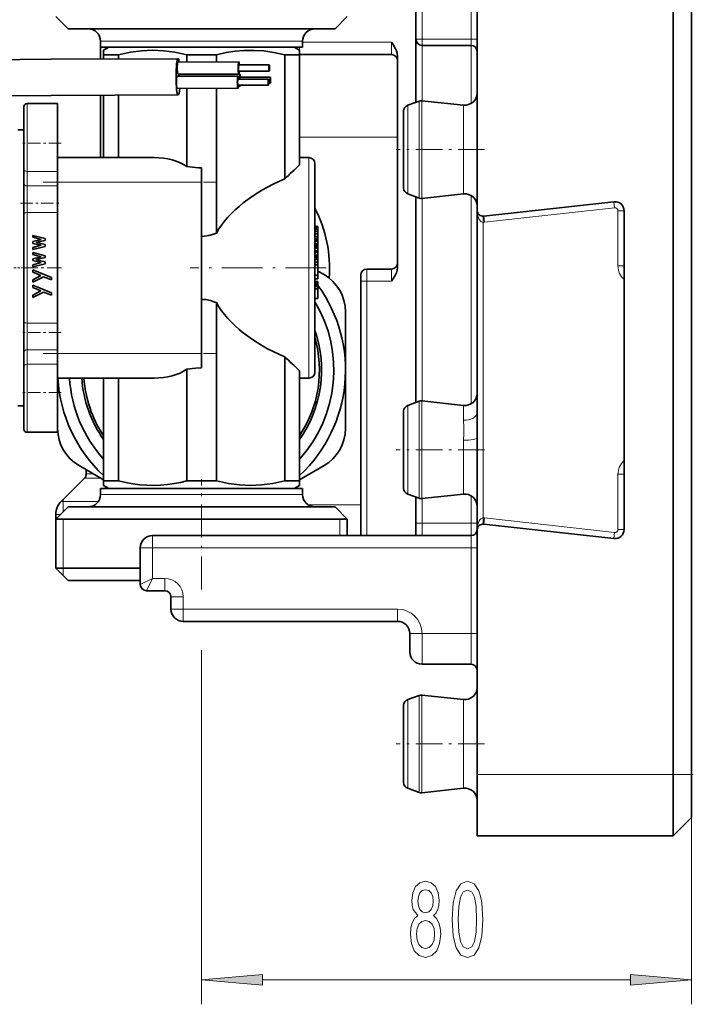
# Model space of a CAD drawing. Extents: x 0 to 420, y 0 to 297.
# Drawn here: x 60 to 88, y 77 to 117 of the extents above; entities that cross this region are included whole.
import ezdxf

# ---------------------------------------------------------------- set-up
doc = ezdxf.new("R2010")
doc.units = 0
doc.linetypes.add('DASHDOT', pattern=[18.5, 12, -3, 0.5, -3])

msp = doc.modelspace()

# ---------------------------------------------------------------- linework, layer by layer
at = {"color": 7, "lineweight": 35}
for p, q in [((79.041, 171.078), (79.041, 109.107)), ((87.041, 171.078), (87.041, 86.078)), ((87.791, 171.078), (87.791, 86.078)), ((76.541, 116.078), (76.541, 117.903)), ((62.341, 116.501), (61.841, 117.001)), ((73.241, 116.501), (73.741, 117.001)), ((63.008, 116.501), (62.341, 116.501)), ((73.241, 116.501), (63.008, 116.501)), ((63.666, 116.006), (63.666, 115.272)), ((63.666, 115.751), (63.666, 116.001)), ((64.171, 115.751), (63.666, 115.751)), ((64.008, 115.751), (63.791, 115.626)), ((71.916, 115.751), (64.171, 115.751)), ((71.575, 115.751), (71.791, 115.626)), ((71.916, 115.751), (71.916, 116.001)), ((76.541, 116.078), (76.541, 113.51)), ((78.791, 115.828), (76.791, 115.828)), ((63.791, 115.446), (63.791, 115.626)), ((63.791, 115.446), (64.395, 115.446)), ((63.791, 115.446), (63.791, 115.272)), ((64.395, 115.446), (64.395, 115.275)), ((67.187, 115.446), (67.791, 115.446)), ((67.187, 115.446), (67.187, 115.149)), ((67.791, 115.446), (68.395, 115.446)), ((68.395, 115.446), (68.395, 115.151)), ((71.187, 115.446), (71.791, 115.446)), ((71.187, 115.446), (71.187, 110.382)), ((71.791, 115.626), (71.791, 115.446)), ((71.791, 115.453), (75.541, 115.453)), ((71.791, 115.446), (71.791, 110.952)), ((75.791, 115.394), (75.791, 106.762)), ((66.829, 115.148), (69.312, 115.153)), ((69.312, 115.028), (70.554, 115.03)), ((66.795, 114.572), (69.278, 114.577)), ((66.83, 114.648), (69.313, 114.653)), ((69.313, 114.778), (70.555, 114.78)), ((69.319, 114.659), (69.355, 114.659)), ((69.355, 114.534), (70.596, 114.536)), ((69.278, 114.452), (70.52, 114.454)), ((69.279, 114.202), (70.521, 114.204)), ((69.3, 114.159), (69.355, 114.159)), ((70.534, 114.286), (70.597, 114.286)), ((63.666, 113.797), (63.666, 111.251)), ((63.791, 113.797), (63.791, 111.251)), ((64.395, 113.8), (64.395, 111.251)), ((66.796, 114.072), (69.279, 114.077)), ((67.187, 114.073), (67.187, 110.889)), ((68.395, 114.075), (68.395, 108.171)), ((60.541, 113.333), (60.541, 110.773)), ((61.916, 113.458), (60.666, 113.458)), ((61.916, 113.458), (60.666, 113.458)), ((61.916, 113.458), (61.916, 111.833)), ((76.206, 113.388), (76.673, 113.558)), ((78.487, 113.388), (76.786, 113.571)), ((76.041, 112.96), (76.041, 113.153)), ((76.041, 110.003), (76.041, 112.96)), ((60.541, 112.583), (60.541, 111.833)), ((60.541, 112.376), (60.541, 112.583)), ((60.541, 112.376), (60.291, 112.376)), ((60.541, 112.376), (60.541, 106.751)), ((60.541, 111.084), (60.541, 111.833)), ((61.916, 111.833), (61.916, 110.684)), ((61.916, 111.251), (65.853, 111.251)), ((71.791, 111.251), (72.166, 111.251)), ((72.416, 102.501), (72.416, 111.001)), ((60.541, 110.183), (60.541, 110.773)), ((61.916, 110.095), (61.916, 110.684)), ((67.791, 110.251), (67.791, 110.834)), ((60.541, 108.956), (60.541, 110.183)), ((61.916, 110.095), (61.916, 109.004)), ((67.791, 106.751), (67.791, 110.251)), ((76.206, 109.768), (76.673, 109.598)), ((78.487, 109.768), (76.786, 109.584)), ((76.541, 101.26), (76.541, 109.646)), ((79.319, 108.859), (84.625, 109.45)), ((60.541, 108.956), (60.541, 104.546)), ((61.916, 109.004), (61.916, 106.751)), ((79.041, 96.048), (79.041, 109.107)), ((85.041, 96.078), (85.041, 109.078)), ((60.896, 108.076), (60.896, 107.998)), ((61.406, 107.951), (60.896, 108.076)), ((72.416, 108.434), (72.541, 108.434)), ((72.416, 108.418), (72.541, 108.418)), ((72.416, 108.401), (72.541, 108.401)), ((72.416, 108.368), (72.541, 108.368)), ((72.416, 108.318), (72.541, 108.318)), ((72.416, 108.234), (72.541, 108.234)), ((72.416, 108.134), (72.541, 108.134)), ((72.541, 108.434), (72.541, 108.418)), ((72.541, 108.418), (72.541, 108.401)), ((72.541, 108.401), (72.541, 108.368)), ((72.541, 108.368), (72.541, 108.318)), ((72.541, 108.318), (72.541, 108.234)), ((72.541, 108.234), (72.541, 108.134)), ((72.541, 108.134), (72.541, 108.034)), ((61.247, 107.904), (60.896, 107.998)), ((60.896, 107.826), (61.247, 107.904)), ((60.896, 107.826), (60.896, 107.748)), ((61.247, 107.67), (60.896, 107.748)), ((60.896, 107.576), (61.247, 107.67)), ((61.055, 107.795), (61.406, 107.873)), ((61.055, 107.795), (61.055, 107.779)), ((61.406, 107.701), (61.055, 107.779)), ((61.406, 107.951), (61.406, 107.873)), ((61.406, 107.701), (61.406, 107.623)), ((72.416, 108.034), (72.541, 108.034)), ((72.416, 107.951), (72.541, 107.951)), ((72.416, 107.901), (72.541, 107.901)), ((72.416, 107.868), (72.541, 107.868)), ((72.416, 107.851), (72.541, 107.851)), ((72.416, 107.834), (72.541, 107.834)), ((72.416, 107.751), (72.541, 107.751)), ((72.416, 107.701), (72.541, 107.701)), ((72.416, 107.684), (72.541, 107.684)), ((72.541, 108.034), (72.541, 107.951)), ((72.541, 107.951), (72.541, 107.901)), ((72.541, 107.901), (72.541, 107.868)), ((72.541, 107.868), (72.541, 107.851)), ((72.541, 107.851), (72.541, 107.834)), ((72.541, 107.834), (72.541, 107.751)), ((72.541, 107.751), (72.541, 107.701)), ((72.541, 107.701), (72.541, 107.684)), ((72.541, 107.684), (72.541, 107.618)), ((60.896, 107.498), (61.406, 107.623)), ((60.896, 107.576), (60.896, 107.498)), ((60.896, 107.373), (60.896, 107.295)), ((61.406, 107.248), (60.896, 107.373)), ((61.247, 107.201), (60.896, 107.295)), ((72.416, 107.618), (72.541, 107.618)), ((72.416, 107.551), (72.541, 107.551)), ((72.416, 107.451), (72.541, 107.451)), ((72.416, 107.384), (72.541, 107.384)), ((72.416, 107.268), (72.541, 107.268)), ((72.541, 107.618), (72.541, 107.551)), ((72.541, 107.551), (72.541, 107.451)), ((72.541, 107.451), (72.541, 107.384)), ((72.541, 107.384), (72.541, 107.268)), ((72.541, 107.268), (72.541, 107.201)), ((60.896, 107.123), (61.247, 107.201)), ((60.896, 107.123), (60.896, 107.045)), ((61.247, 106.967), (60.896, 107.045)), ((60.896, 106.873), (61.247, 106.967)), ((60.896, 106.795), (61.406, 106.92)), ((60.896, 106.873), (60.896, 106.795)), ((61.055, 107.092), (61.406, 107.17)), ((61.055, 107.092), (61.055, 107.076)), ((61.406, 106.998), (61.055, 107.076)), ((61.406, 107.248), (61.406, 107.17)), ((61.406, 106.998), (61.406, 106.92)), ((72.416, 107.201), (72.541, 107.201)), ((72.416, 107.134), (72.541, 107.134)), ((72.416, 107.118), (72.541, 107.118)), ((72.416, 107.101), (72.541, 107.101)), ((72.416, 107.095), (72.541, 107.095)), ((72.416, 106.982), (72.541, 106.982)), ((72.416, 106.968), (72.541, 106.968)), ((72.416, 106.868), (72.541, 106.868)), ((72.541, 107.201), (72.541, 107.134)), ((72.541, 107.134), (72.541, 107.118)), ((72.541, 107.118), (72.541, 107.101)), ((72.541, 107.095), (72.541, 106.982)), ((72.541, 106.982), (72.541, 106.968)), ((72.541, 106.968), (72.541, 106.868)), ((72.541, 106.868), (72.541, 106.451)), ((60.541, 106.751), (60.541, 101.126)), ((60.896, 106.67), (60.896, 106.576)), ((61.662, 106.357), (60.896, 106.67)), ((61.231, 106.435), (60.896, 106.576)), ((61.916, 106.751), (61.916, 104.498)), ((67.791, 103.251), (67.791, 106.751)), ((72.541, 106.619), (72.791, 106.475)), ((74.541, 106.703), (75.541, 106.703)), ((60.896, 106.264), (61.231, 106.435)), ((60.896, 106.17), (61.343, 106.389)), ((60.896, 106.264), (60.896, 106.17)), ((61.662, 106.264), (61.343, 106.389)), ((61.662, 106.357), (61.662, 106.264)), ((72.416, 106.451), (72.541, 106.451)), ((72.416, 106.301), (72.541, 106.301)), ((72.416, 106.195), (72.541, 106.195)), ((72.416, 106.176), (72.541, 106.176)), ((72.416, 106.168), (72.541, 106.168)), ((72.416, 106.151), (72.541, 106.151)), ((72.416, 106.118), (72.541, 106.118)), ((72.541, 106.451), (72.541, 106.301)), ((72.541, 106.195), (72.541, 106.176)), ((72.541, 106.176), (72.541, 106.168)), ((72.541, 106.168), (72.541, 106.151)), ((72.541, 106.151), (72.541, 106.118)), ((72.541, 106.118), (72.541, 106.051)), ((74.291, 106.453), (74.291, 106.203)), ((74.291, 106.203), (74.291, 95.828)), ((60.896, 106.045), (60.896, 105.951)), ((61.662, 105.732), (60.896, 106.045)), ((61.231, 105.81), (60.896, 105.951)), ((60.896, 105.639), (61.231, 105.81)), ((60.896, 105.545), (61.343, 105.764)), ((61.662, 105.639), (61.343, 105.764)), ((61.662, 105.732), (61.662, 105.639)), ((72.416, 106.051), (72.541, 106.051)), ((72.416, 105.984), (72.541, 105.984)), ((72.416, 105.901), (72.541, 105.901)), ((72.541, 106.051), (72.541, 105.984)), ((72.541, 105.984), (72.541, 105.901)), ((72.541, 105.901), (72.541, 105.501)), ((60.896, 105.639), (60.896, 105.545)), ((68.395, 105.331), (68.395, 98.056)), ((72.416, 105.501), (72.541, 105.501)), ((73.666, 102.716), (73.666, 104.959)), ((60.541, 103.319), (60.541, 104.546)), ((61.916, 104.498), (61.916, 103.407)), ((60.541, 102.729), (60.541, 103.319)), ((61.916, 102.817), (61.916, 103.407)), ((67.791, 102.668), (67.791, 103.251)), ((71.187, 103.12), (71.187, 98.056)), ((60.541, 102.729), (60.541, 100.168)), ((61.916, 102.817), (61.916, 101.668)), ((67.187, 102.613), (67.187, 98.056)), ((71.791, 102.549), (71.791, 98.056)), ((72.416, 102.501), (72.416, 102.501)), ((73.666, 102.716), (73.666, 102.578)), ((73.666, 102.578), (73.666, 100.196)), ((60.541, 101.668), (60.541, 102.418)), ((61.916, 102.251), (65.853, 102.251)), ((63.791, 102.251), (63.791, 98.056)), ((64.395, 102.251), (64.395, 98.056)), ((71.791, 102.251), (72.166, 102.251)), ((60.541, 100.919), (60.541, 101.668)), ((61.916, 101.668), (61.916, 100.043)), ((72.467, 101.229), (72.429, 101.294)), ((76.206, 101.138), (76.673, 101.308)), ((78.487, 101.138), (76.786, 101.321)), ((60.541, 101.126), (60.291, 101.126)), ((60.541, 100.919), (60.541, 101.126)), ((76.041, 100.71), (76.041, 100.903)), ((76.041, 97.753), (76.041, 100.71)), ((61.916, 100.043), (60.666, 100.043)), ((63.791, 98.103), (62.791, 98.681)), ((63.079, 98.515), (63.079, 98.342)), ((72.791, 98.681), (71.791, 98.103)), ((63.005, 98.165), (62.061, 97.221)), ((63.791, 98.056), (64.395, 98.056)), ((63.791, 98.056), (63.791, 97.876)), ((67.187, 98.056), (67.791, 98.056)), ((67.791, 98.056), (68.395, 98.056)), ((71.187, 98.056), (71.791, 98.056)), ((71.791, 97.876), (71.791, 98.056)), ((63.666, 97.751), (71.411, 97.751)), ((63.666, 97.751), (63.666, 97.501)), ((64.008, 97.751), (63.791, 97.876)), ((64.008, 97.751), (71.575, 97.751)), ((71.411, 97.751), (71.916, 97.751)), ((71.575, 97.751), (71.791, 97.876)), ((71.916, 97.751), (71.916, 97.501)), ((76.206, 97.518), (76.673, 97.348)), ((76.541, 96.328), (76.541, 97.396)), ((78.487, 97.518), (76.786, 97.334)), ((62.341, 97.001), (61.841, 96.501)), ((62.341, 97.001), (72.574, 97.001)), ((72.574, 97.001), (73.241, 97.001)), ((73.241, 97.001), (73.741, 96.501)), ((61.841, 96.69), (61.841, 94.501)), ((61.841, 96.501), (73.013, 96.501)), ((61.841, 96.501), (61.841, 94.501)), ((73.013, 96.501), (73.741, 96.501)), ((73.741, 96.501), (73.741, 95.828)), ((76.541, 96.328), (76.541, 95.828)), ((79.041, 96.048), (79.041, 86.078)), ((79.319, 96.297), (84.625, 95.705)), ((78.791, 95.828), (65.791, 95.828)), ((65.291, 93.828), (65.291, 95.328)), ((61.841, 94.501), (65.291, 94.501)), ((62.341, 94.001), (61.841, 94.501)), ((62.341, 94.001), (61.841, 94.501)), ((62.341, 94.001), (65.291, 94.001)), ((66.291, 93.578), (65.541, 93.578)), ((66.541, 92.828), (66.541, 93.328)), ((67.041, 92.328), (75.791, 92.328)), ((76.291, 91.078), (76.291, 91.828)), ((78.791, 90.578), (76.791, 90.578)), ((76.206, 89.138), (76.673, 89.308)), ((76.206, 89.138), (76.673, 89.308)), ((78.487, 89.138), (76.786, 89.321)), ((78.487, 89.138), (76.786, 89.321)), ((76.041, 86.573), (76.041, 88.903)), ((76.041, 85.753), (76.041, 86.573)), ((79.041, 86.078), (79.041, 83.578)), ((87.041, 86.078), (87.041, 83.578)), ((87.791, 86.078), (87.791, 84.328)), ((76.206, 85.518), (76.673, 85.348)), ((78.487, 85.518), (76.786, 85.334)), ((87.791, 84.328), (87.041, 83.578)), ((87.041, 83.578), (79.041, 83.578))]:
    msp.add_line(p, q, dxfattribs=at)
at = {"color": 7, "lineweight": 13}
for p, q in [((76.791, 116.078), (76.791, 117.822)), ((78.791, 117.951), (78.791, 116.078)), ((64.171, 116.001), (63.666, 116.001)), ((71.916, 116.001), (64.171, 116.001)), ((71.791, 115.751), (71.791, 115.626)), ((71.916, 115.953), (75.541, 115.953)), ((75.541, 115.953), (75.541, 115.453)), ((76.541, 116.078), (76.791, 116.078)), ((76.791, 115.828), (76.791, 116.078)), ((78.791, 116.078), (76.791, 116.078)), ((76.791, 115.828), (76.791, 113.571)), ((78.791, 116.078), (78.791, 115.828)), ((79.041, 116.078), (78.791, 116.078)), ((78.791, 115.828), (78.791, 113.452)), ((60.666, 113.458), (60.666, 111.833)), ((76.206, 113.166), (76.206, 113.388)), ((76.673, 113.315), (76.673, 113.558)), ((76.673, 109.598), (76.673, 113.315)), ((76.786, 113.327), (76.786, 113.571)), ((76.786, 109.584), (76.786, 113.327)), ((78.487, 113.388), (78.487, 113.166)), ((76.206, 109.768), (76.206, 113.166)), ((78.487, 113.166), (78.487, 109.768)), ((60.666, 111.833), (60.666, 110.684)), ((75.791, 112.078), (71.791, 112.078)), ((72.166, 102.251), (72.166, 111.251)), ((60.666, 110.684), (61.916, 110.684)), ((60.666, 110.095), (60.666, 110.684)), ((60.666, 110.095), (61.916, 110.095)), ((60.666, 109.004), (60.666, 110.095)), ((61.916, 110.251), (67.791, 110.251)), ((78.791, 109.704), (78.791, 101.202)), ((76.791, 101.321), (76.791, 109.585)), ((84.625, 109.45), (84.652, 109.202)), ((60.666, 109.004), (61.916, 109.004)), ((60.666, 109.004), (60.666, 106.751)), ((79.347, 108.61), (84.652, 109.202)), ((84.791, 106.828), (84.791, 109.078)), ((85.041, 109.078), (84.791, 109.078)), ((79.291, 108.857), (79.291, 108.607)), ((79.291, 96.548), (79.291, 108.607)), ((79.319, 108.859), (79.347, 108.61)), ((60.666, 106.751), (60.666, 104.498)), ((74.541, 106.703), (74.541, 106.203)), ((75.541, 106.703), (75.541, 106.203)), ((85.041, 106.828), (84.791, 106.828)), ((74.291, 106.203), (74.541, 106.203)), ((74.541, 106.203), (74.541, 95.828)), ((74.541, 106.203), (75.541, 106.203)), ((61.916, 104.498), (60.666, 104.498)), ((60.666, 103.407), (60.666, 104.498)), ((61.916, 103.407), (60.666, 103.407)), ((60.666, 102.817), (60.666, 103.407)), ((61.916, 103.251), (67.791, 103.251)), ((60.666, 102.817), (61.916, 102.817)), ((60.666, 102.816), (60.666, 101.668)), ((72.166, 102.251), (72.166, 102.251)), ((60.666, 101.668), (60.666, 100.043)), ((76.673, 101.065), (76.673, 101.308)), ((76.786, 101.077), (76.786, 101.321)), ((76.206, 100.916), (76.206, 101.138)), ((76.206, 97.518), (76.206, 100.916)), ((76.673, 97.348), (76.673, 101.065)), ((76.786, 97.334), (76.786, 101.077)), ((78.487, 101.138), (78.487, 100.916)), ((78.487, 100.916), (78.487, 100.532)), ((78.487, 99.721), (78.487, 97.518)), ((63.005, 98.165), (63.684, 98.165)), ((63.079, 98.342), (63.378, 98.342)), ((84.791, 96.078), (84.791, 98.328)), ((85.041, 98.328), (84.791, 98.328)), ((62.061, 97.221), (63.58, 97.221)), ((62.141, 97.221), (62.141, 97.301)), ((62.141, 96.801), (62.141, 97.221)), ((63.666, 97.501), (71.411, 97.501)), ((71.411, 97.501), (71.916, 97.501)), ((76.791, 96.328), (76.791, 97.335)), ((78.791, 97.454), (78.791, 96.328)), ((74.291, 97.078), (72.15, 97.078)), ((61.841, 96.69), (62.031, 96.69)), ((62.141, 96.501), (62.141, 94.501)), ((73.441, 96.501), (73.441, 95.828)), ((79.291, 96.298), (79.291, 96.548)), ((79.319, 96.297), (79.347, 96.545)), ((79.347, 96.545), (84.652, 95.953)), ((76.541, 96.328), (76.791, 96.328)), ((76.791, 96.328), (76.791, 95.828)), ((78.791, 96.328), (76.791, 96.328)), ((78.791, 96.328), (78.791, 95.828)), ((79.041, 96.328), (78.791, 96.328)), ((85.041, 96.078), (84.791, 96.078)), ((65.791, 95.328), (65.791, 95.828)), ((78.791, 95.828), (78.791, 95.328)), ((84.625, 95.705), (84.652, 95.953)), ((65.791, 95.328), (65.291, 95.328)), ((65.791, 94.078), (65.791, 95.328)), ((78.791, 95.328), (65.791, 95.328)), ((78.791, 95.328), (78.791, 91.828)), ((79.041, 95.328), (78.791, 95.328)), ((62.141, 94.501), (62.141, 94.201)), ((65.791, 94.078), (65.291, 93.828)), ((65.791, 94.078), (65.541, 93.578)), ((66.291, 94.078), (65.791, 94.078)), ((66.291, 94.078), (66.291, 93.578)), ((67.041, 93.328), (66.541, 93.328)), ((67.041, 92.828), (67.041, 93.328)), ((67.041, 92.828), (66.541, 92.828)), ((67.041, 92.828), (67.041, 92.328)), ((67.041, 92.828), (75.791, 92.828)), ((75.791, 92.828), (75.791, 92.328)), ((76.791, 91.828), (76.291, 91.828)), ((76.791, 90.578), (76.791, 91.828)), ((78.791, 91.828), (76.791, 91.828)), ((78.791, 91.828), (78.791, 90.578)), ((79.041, 91.828), (78.791, 91.828)), ((67.791, 91.153), (67.791, 76.703)), ((87.791, 90.251), (87.791, 76.703)), ((76.673, 86.378), (76.673, 89.308)), ((76.786, 86.372), (76.786, 89.321)), ((76.206, 86.46), (76.206, 89.138)), ((78.487, 89.138), (78.487, 86.46)), ((76.206, 85.518), (76.206, 86.46)), ((76.673, 85.348), (76.673, 86.378)), ((76.786, 85.334), (76.786, 86.372)), ((78.487, 86.46), (78.487, 85.518)), ((87.041, 86.078), (79.041, 86.078)), ((87.791, 86.078), (87.041, 86.078)), ((70.282, 77.703), (85.301, 77.703))]:
    msp.add_line(p, q, dxfattribs=at)
at = {"color": 7, "linetype": 'DASHDOT', "lineweight": 13, "ltscale": 0.04125}
for p, q in [((62.054, 111.833), (60.404, 111.833)), ((62.054, 104.114), (60.404, 104.114)), ((62.054, 101.668), (60.404, 101.668))]:
    msp.add_line(p, q, dxfattribs=at)
at = {"color": 7, "linetype": 'DASHDOT', "lineweight": 13, "ltscale": 0.090004}
for p, q in [((79.341, 111.578), (75.741, 111.578)), ((79.341, 99.328), (75.741, 99.328)), ((79.341, 87.328), (75.741, 87.328))]:
    msp.add_line(p, q, dxfattribs=at)
at = {"color": 7, "linetype": 'DASHDOT', "lineweight": 13, "ltscale": 0.17625}
for p, q in [((61.329, 110.251), (68.379, 110.251)), ((61.329, 103.251), (68.379, 103.251))]:
    msp.add_line(p, q, dxfattribs=at)
at = {"color": 7, "linetype": 'DASHDOT', "lineweight": 13, "ltscale": 0.041254}
msp.add_line((60.404, 109.388), (62.054, 109.388), dxfattribs=at)
at = {"color": 7, "linetype": 'DASHDOT', "lineweight": 13, "ltscale": 0.066}
msp.add_line((57.846, 106.751), (60.486, 106.751), dxfattribs=at)
at = {"color": 7, "linetype": 'DASHDOT', "lineweight": 13, "ltscale": 0.048754}
msp.add_line((62.079, 106.751), (60.129, 106.751), dxfattribs=at)
at = {"color": 7, "linetype": 'DASHDOT', "lineweight": 13, "ltscale": 0.138754}
msp.add_line((72.879, 106.751), (67.329, 106.751), dxfattribs=at)
at = {"color": 7, "linetype": 'DASHDOT', "lineweight": 13, "ltscale": 0.1125}
msp.add_line((67.791, 93.626), (67.791, 98.126), dxfattribs=at)
at = {"color": 7, "linetype": 'DASHDOT', "lineweight": 13, "ltscale": 0.022504}
msp.add_line((87.866, 86.078), (86.966, 86.078), dxfattribs=at)
at = {"color": 7, "lineweight": 35}
for points in [[(75.791, 115.394), (75.778, 115.506), (75.746, 115.61), (75.71, 115.689), (75.625, 115.831), (75.541, 115.953)], [(67.187, 115.446), (66.697, 115.548), (66.237, 115.607), (65.791, 115.626), (65.345, 115.607), (64.885, 115.548), (64.395, 115.446)], [(71.187, 115.446), (70.744, 115.54), (70.327, 115.599), (69.924, 115.624), (69.524, 115.619), (69.163, 115.588), (68.79, 115.531), (68.395, 115.446)], [(66.832, 115.281), (61.645, 115.261), (59.107, 115.239), (57.944, 115.219), (57.175, 115.192), (56.37, 115.147), (55.719, 115.13), (54.241, 115.117), (52.166, 115.113)], [(66.834, 113.806), (61.655, 113.786), (59.125, 113.764), (57.979, 113.744), (57.249, 113.719), (56.522, 113.676), (55.743, 113.656), (54.248, 113.642), (52.166, 113.638)], [(67.187, 110.889), (67.424, 110.855), (67.667, 110.836), (67.791, 110.834)], [(68.395, 108.171), (68.244, 108.114), (68.09, 108.071), (67.908, 108.042), (67.791, 108.036)], [(75.791, 106.762), (75.778, 106.65), (75.746, 106.546), (75.71, 106.467), (75.625, 106.324), (75.541, 106.203)], [(67.791, 105.465), (67.969, 105.453), (68.151, 105.416), (68.334, 105.356), (68.395, 105.331)], [(67.791, 102.668), (67.545, 102.658), (67.187, 102.613)], [(64.395, 98.056), (64.693, 97.989), (64.991, 97.937), (65.273, 97.902), (65.556, 97.881), (65.835, 97.876), (66.113, 97.886), (66.397, 97.911), (66.681, 97.951), (66.934, 97.998), (67.187, 98.056)], [(68.395, 98.056), (68.885, 97.954), (69.345, 97.895), (69.792, 97.876), (70.238, 97.895), (70.697, 97.954), (71.187, 98.056)]]:
    msp.add_lwpolyline(points, dxfattribs=at)
at = {"color": 7, "lineweight": 13}
msp.add_lwpolyline([(78.487, 99.721), (78.492, 99.985), (78.493, 100.231), (78.487, 100.532)], dxfattribs=at)
for points in [[(76.614, 80.32), (76.482, 80.199), (76.391, 80.03), (76.334, 79.819), (76.316, 79.564), (76.357, 79.179), (76.476, 78.881), (76.671, 78.69), (76.936, 78.617), (77.197, 78.69), (77.392, 78.881), (77.511, 79.179), (77.555, 79.564), (77.535, 79.819), (77.48, 80.03), (77.387, 80.199), (77.257, 80.32), (77.361, 80.424), (77.433, 80.566), (77.478, 80.739), (77.493, 80.951), (77.452, 81.258), (77.343, 81.504), (77.166, 81.664), (76.936, 81.725), (76.702, 81.664), (76.526, 81.504), (76.414, 81.258), (76.375, 80.951), (76.388, 80.739), (76.432, 80.566)], [(78.022, 80.169), (78.061, 79.49), (78.183, 79.006), (78.377, 78.712), (78.647, 78.617), (78.914, 78.712), (79.109, 79.006), (79.228, 79.49), (79.269, 80.169), (79.228, 80.843), (79.179, 81.111), (79.109, 81.332), (78.914, 81.625), (78.647, 81.725), (78.377, 81.625), (78.183, 81.327), (78.061, 80.843)], [(76.622, 80.917), (76.642, 81.107), (76.705, 81.254), (76.803, 81.344), (76.936, 81.379), (77.065, 81.344), (77.164, 81.254), (77.226, 81.107), (77.249, 80.917), (77.226, 80.722), (77.164, 80.571), (77.065, 80.471), (76.936, 80.441), (76.803, 80.476), (76.705, 80.571), (76.642, 80.722)], [(78.271, 80.169), (78.292, 80.692), (78.356, 81.068), (78.473, 81.288), (78.647, 81.366), (78.818, 81.288), (78.935, 81.068), (79, 80.692), (79.02, 80.169), (79, 79.641), (78.935, 79.265), (78.818, 79.045), (78.647, 78.971), (78.473, 79.045), (78.356, 79.265), (78.292, 79.641)], [(76.565, 79.572), (76.588, 79.801), (76.663, 79.974), (76.78, 80.087), (76.936, 80.125), (77.089, 80.087), (77.205, 79.974), (77.28, 79.801), (77.306, 79.572), (77.28, 79.326), (77.205, 79.14), (77.089, 79.019), (76.936, 78.98), (76.78, 79.019), (76.663, 79.14), (76.588, 79.326)], [(70.282, 77.921), (67.791, 77.703), (70.282, 77.485)], [(85.301, 77.485), (87.791, 77.703), (85.301, 77.921)]]:
    msp.add_lwpolyline(points, close=True, dxfattribs=at)
at = {"color": 7, "lineweight": 35}
for centre, radius, start, end in [((63.166, 116.001), 0.5, 360, 90), ((72.416, 116.001), 0.5, 90, 180), ((76.791, 116.078), 0.25, 180, 270), ((78.791, 115.578), 0.25, 0, 90), ((75.541, 115.203), 0.25, 0, 90), ((78.541, 113.885), 0.5, 263.8315, 360), ((60.666, 113.333), 0.125, 90, 180), ((60.666, 113.333), 0.125, 90, 180), ((76.291, 113.153), 0.25, 110, 180), ((76.759, 113.323), 0.25, 83.8315, 110), ((7.778, 178.133), 92.795, 313.10419, 313.61729), ((72.166, 111.001), 0.25, 0, 90), ((76.291, 110.003), 0.25, 180, 250), ((78.541, 109.271), 0.5, 0, 96.1685), ((76.759, 109.832), 0.25, 250, 276.1685), ((84.666, 109.078), 0.375, 0, 96.3636), ((67.791, 106.751), 5.225, 355.4195, 27.7279), ((79.291, 109.107), 0.25, 180, 276.3636), ((79.285, 109.107), 0.244, 179.8984, 187.6155), ((67.791, 106.751), 4.725, 4.1719, 4.2479), ((75.541, 106.953), 0.25, 270, 0), ((71.916, 104.959), 1.75, 360, 60), ((74.541, 106.453), 0.25, 90, 180), ((67.791, 102.578), 5.875, 37.9995, 38.0722), ((67.791, 102.578), 5.875, 312.9103, 36.0492), ((67.791, 102.578), 5.4, 317.7947, 31.0762), ((67.791, 102.578), 4.9, 324.7189, 19.2868), ((67.791, 102.578), 4.812, 326.2192, 16.0463), ((8.009, 35.614), 92.458, 46.38214, 46.8971), ((72.166, 102.501), 0.25, 270, 360), ((67.791, 102.578), 5.875, 183.1886, 227.0899), ((67.791, 102.578), 5.4, 183.4694, 222.2056), ((67.791, 102.578), 4.9, 183.8239, 215.2814), ((67.791, 102.578), 4.812, 183.8935, 213.7812), ((76.759, 101.073), 0.25, 83.8315, 110), ((78.541, 101.635), 0.5, 263.8315, 0), ((72.027, 100.978), 0.507, 24.1675, 29.7445), ((76.291, 100.903), 0.25, 110, 180), ((60.666, 100.168), 0.125, 180, 270), ((60.666, 100.168), 0.125, 180, 270), ((63.666, 100.196), 1.75, 180.282, 240), ((71.916, 100.196), 1.75, 300, 0), ((62.829, 98.342), 0.25, 315, 0), ((76.291, 97.753), 0.25, 180, 250), ((62.591, 96.69), 0.75, 135, 180), ((63.166, 97.501), 0.5, 270, 0), ((72.416, 97.501), 0.5, 180, 270), ((76.759, 97.582), 0.25, 250, 276.1685), ((78.541, 97.021), 0.5, 360, 96.1685), ((78.791, 96.078), 0.25, 270, 360), ((79.291, 96.048), 0.25, 83.6364, 180), ((84.666, 96.078), 0.375, 263.6364, 360), ((65.791, 95.328), 0.5, 90, 180), ((65.541, 93.828), 0.25, 180, 270), ((66.291, 93.328), 0.25, 0, 90), ((67.041, 92.828), 0.5, 180, 270), ((75.791, 91.828), 0.5, 0, 90), ((76.791, 91.078), 0.5, 180, 270), ((78.791, 90.328), 0.25, 0, 90), ((78.541, 89.635), 0.5, 263.8315, 0), ((78.541, 89.635), 0.5, 263.8315, 0), ((76.759, 89.073), 0.25, 83.8315, 110), ((76.759, 89.073), 0.25, 83.8315, 110), ((76.291, 88.903), 0.25, 110, 180), ((76.291, 88.903), 0.25, 110, 180), ((76.291, 85.753), 0.25, 180, 250), ((76.291, 85.753), 0.25, 180, 250), ((76.759, 85.583), 0.25, 250, 276.1685), ((78.541, 85.021), 0.5, 360, 96.1685)]:
    msp.add_arc(centre, radius, start, end, dxfattribs=at)
at = {"color": 7, "lineweight": 13}
for centre, radius, start, end in [((84.666, 109.078), 0.125, 0.0001, 96.3636), ((79.291, 109.107), 0.5, 270, 276.3636), ((85.541, 106.828), 0.75, 180, 228.19), ((85.541, 98.328), 0.75, 131.81, 180), ((79.291, 96.048), 0.5, 83.6364, 90), ((84.666, 96.078), 0.125, 263.6365, 360), ((66.291, 93.328), 0.75, 360, 90), ((75.791, 91.828), 1, 360, 90)]:
    msp.add_arc(centre, radius, start, end, dxfattribs=at)
at = {"color": 7, "lineweight": 35}
for centre, major_axis, ratio, start_param, end_param in [((66.833, 114.544), (-0.001, 0.737), 0.115049, 0.000076, 3.141662), ((66.829, 114.898), (0, -0.25), 0.115049, 3.141668, 6.283261), ((66.833, 114.544), (-0.001, 0.737), 0.115049, 5.673044, 6.283262), ((69.313, 114.903), (0, -0.25), 0.115049, 3.141668, 6.283261), ((69.313, 114.903), (0, -0.125), 0.115049, 3.126661, 6.268254), ((69.313, 114.903), (0, -0.25), 0.115049, 2.094394, 3.141668), ((70.554, 114.905), (0, -0.125), 0.115049, 3.126661, 6.268254), ((70.554, 114.905), (0, -0.125), 0.115049, 6.268254, 9.409846), ((66.795, 114.322), (0, -0.25), 0.115049, 3.141668, 6.283261), ((66.872, 114.405), (0, -0.25), 0.115049, 3.366801, 3.975892), ((69.279, 114.327), (0, -0.25), 0.115049, 3.141668, 6.283261), ((69.279, 114.327), (0, -0.25), 0.115049, 2.094394, 3.141668), ((69.313, 114.903), (0, -0.25), 0.115049, 0.000075, 1.047198), ((69.355, 114.409), (0, -0.25), 0.115049, 3.141668, 4.539435), ((69.355, 114.409), (0, -0.125), 0.115049, 3.126661, 4.360554), ((69.355, 114.409), (0, -0.25), 0.115049, 2.094394, 3.141668), ((70.597, 114.411), (0, -0.125), 0.115049, 3.126661, 6.268254), ((70.597, 114.411), (0, -0.125), 0.115049, 6.268254, 9.409846), ((69.279, 114.327), (0, -0.125), 0.115049, 3.126661, 6.268254), ((69.279, 114.327), (0, -0.25), 0.115049, 0.000075, 1.047198), ((69.355, 114.409), (0, -0.25), 0.115049, 5.689908, 6.283261), ((69.355, 114.409), (0, -0.25), 0.115049, 0.000075, 0.594729), ((70.52, 114.329), (0, -0.125), 0.115049, 3.126661, 6.268254), ((70.52, 114.329), (0, -0.125), 0.115049, 6.268254, 9.409846), ((66.833, 114.544), (-0.001, 0.737), 0.115049, 3.141662, 4.019066), ((65.853, 110.251), (1.732, 0), 0.57735, 0.692012, 1.570796), ((75.791, 106.751), (-7.794, 0), 0.57735, 5.34434, 5.96206), ((75.791, 106.751), (-7.794, 0), 0.57735, 0.321125, 0.938846), ((65.853, 103.251), (1.732, 0), 0.57735, 4.712389, 5.591174)]:
    msp.add_ellipse(centre, major_axis=major_axis, ratio=ratio, start_param=start_param, end_param=end_param, dxfattribs=at)
at = {"color": 7, "lineweight": 13}
for centre, major_axis, ratio, start_param, end_param in [((60.666, 110.773), (0.125, 0), 0.707107, 3.141593, 4.712389), ((60.666, 110.183), (0.125, 0), 0.707107, 3.141593, 4.712389), ((60.666, 108.956), (0.125, 0), 0.383548, 1.570796, 3.141593), ((79.291, 109.107), (0, -0.5), 0.5, 4.712406, 6.283187), ((60.666, 104.546), (0.125, 0), 0.383548, 3.141593, 4.712389), ((60.666, 103.319), (0.125, 0), 0.707107, 1.570796, 3.141593), ((60.666, 102.729), (0.125, 0), 0.707107, 1.570796, 3.141593), ((78.541, 100.862), (0.5, 0), 0.665241, 4.604728, 6.283185), ((78.541, 99.829), (-0.5, 0), 0.217328, 1.463136, 3.141593), ((79.291, 96.048), (0, -0.5), 0.499999, 3.141593, 4.712391)]:
    msp.add_ellipse(centre, major_axis=major_axis, ratio=ratio, start_param=start_param, end_param=end_param, dxfattribs=at)
for points in [[(70.282, 77.921), (67.791, 77.703), (70.282, 77.921), (70.282, 77.485)], [(85.301, 77.485), (87.791, 77.703), (85.301, 77.485), (85.301, 77.921)]]:
    msp.add_solid(points, dxfattribs=at)

doc.saveas('drawing.dxf')
